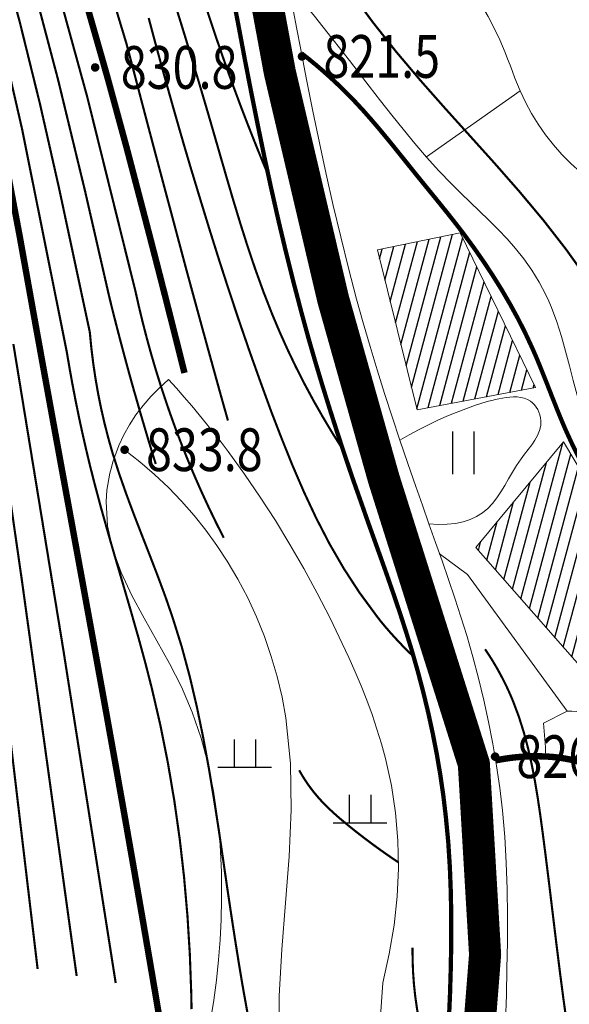
# Model space of a CAD drawing. Extents: x 36632449 to 36636654, y 3124548 to 3127657.
# Drawn here: x 36634461 to 36634512, y 3125183 to 3125275 of the extents above; entities that cross this region are included whole.
import ezdxf
from ezdxf.enums import TextEntityAlignment as Align

# ---------------------------------------------------------------- set-up
doc = ezdxf.new("R2010")
doc.units = 0
doc.header["$LTSCALE"] = 2
doc.linetypes.add('X2', pattern=[10, 8, -2])
doc.linetypes.add('X3', pattern=[5, 4, -1])
doc.layers.get('0').update_dxf_attribs({"linetype": 'CONTINUOUS'})
for name, color, linetype in [('DGX', 254, 'CONTINUOUS'), ('DGXJ', 253, 'CONTINUOUS'), ('DLSS', 251, 'CONTINUOUS'), ('DMTZ', 253, 'CONTINUOUS'), ('GCD', 250, 'CONTINUOUS'), ('ZBTZ', 253, 'CONTINUOUS')]:
    doc.layers.add(name, color=color, linetype=linetype)
doc.layers.add('JMD', color=7, linetype='CONTINUOUS', true_color=0xf06e7d)
doc.styles.add('HZ', font='rs.shx', dxfattribs={"width": 0.8, "bigfont": 'hztxt.shx'})
doc.linetypes.add('10421', pattern='A,2,[150,AAA.SHX,S=1,R=0,X=0,Y=1],1e-11', length=2)
doc.linetypes.add('10422', pattern='A,2,[150,AAA.SHX,S=1,R=0,X=0,Y=1],2,[177,AAA.SHX,S=1,R=0,X=0,Y=0.8],1e-09', length=4)
doc.linetypes.add('1161', pattern='A,0,[149,AAA.SHX,S=0.15,R=0,X=0,Y=0],-1.6', length=1.6)
pattern_1 = [(75, (36007145.766, -1337.5071), (-0.9659258263, 0.2588190451), [])]

# ---------------------------------------------------------------- blocks, each defined once
blk = doc.blocks.new('GC200')
at = {"linetype": 'Continuous', "const_width": 0.2, "flags": 128}
blk.add_lwpolyline([(-0.1, 0, 1), (0.1, 0, 1)], format="xyb", close=True, dxfattribs=at)
blk = doc.blocks.new('GC121')
for p, q in [((-0.5, -1), (-0.5, 1)), ((0.5, -1), (0.5, 1))]:
    blk.add_line(p, q)
blk = doc.blocks.new('GC119')
for p, q in [((-0.5, 1.3), (-0.5, 0)), ((0.5, 1.3), (0.5, 0)), ((-1.25, 0), (1.25, 0))]:
    blk.add_line(p, q)

msp = doc.modelspace()

# ---------------------------------------------------------------- hatches: boundary and pattern name
at = {"layer": 'JMD', "linetype": 'Continuous'}
h = msp.add_hatch(dxfattribs=at)
h.set_pattern_fill('411B', color=256, angle=30, style=0)
h.set_pattern_definition(pattern_1)
h.paths.add_polyline_path([(36634501.804, 3125255.201), (36634494.051, 3125253.582), (36634497.759, 3125238.638), (36634508.838, 3125240.703)])
h = msp.add_hatch(dxfattribs=at)
h.set_pattern_fill('411B', color=256, angle=30, style=0)
h.set_pattern_definition(pattern_1)
h.paths.add_polyline_path([(36634511.439, 3125235.622), (36634503.252, 3125225.745), (36634517.033, 3125210.043), (36634524.705, 3125217.055), (36634515.98, 3125228.033)])

# ---------------------------------------------------------------- linework, layer by layer
at = {"layer": 'DGX', "linetype": 'Continuous', "lineweight": 0, "const_width": 0.2, "flags": 128}
for points, elevation in [([(36634480.076, 3125237.625), (36634479.5, 3125239.673), (36634478.927, 3125241.739), (36634478.357, 3125243.807), (36634477.79, 3125245.874), (36634477.224, 3125247.943), (36634476.66, 3125250.011), (36634476.099, 3125252.081), (36634475.542, 3125254.169), (36634474.915, 3125256.535), (36634474.29, 3125258.871), (36634473.667, 3125261.208), (36634473.047, 3125263.546), (36634472.43, 3125265.884), (36634471.816, 3125268.223), (36634471.205, 3125270.563), (36634470.595, 3125272.872), (36634468.689, 3125279.198), (36634465.839, 3125287.825), (36634461.829, 3125298.796), (36634458.908, 3125306.018)], 828), ([(36634479.684, 3125226.65), (36634478.971, 3125228.059), (36634478.281, 3125229.492), (36634477.615, 3125230.934), (36634476.975, 3125232.385), (36634476.361, 3125233.845), (36634475.771, 3125235.314), (36634475.207, 3125236.792), (36634474.665, 3125238.294), (36634474.184, 3125239.697), (36634473.723, 3125241.107), (36634473.285, 3125242.525), (36634472.869, 3125243.951), (36634472.476, 3125245.385), (36634472.104, 3125246.827), (36634471.755, 3125248.277), (36634471.427, 3125249.735), (36634466.925, 3125267.901), (36634464.059, 3125278.331), (36634461.706, 3125286.096), (36634459.105, 3125293.783)], 832), ([(36634473.331, 3125233.55), (36634473.109, 3125234.258), (36634472.889, 3125234.977), (36634472.671, 3125235.697), (36634472.455, 3125236.417), (36634472.242, 3125237.138), (36634472.03, 3125237.859), (36634471.82, 3125238.581), (36634471.612, 3125239.313), (36634471.259, 3125240.537), (36634470.912, 3125241.782), (36634470.572, 3125243.029), (36634470.237, 3125244.277), (36634469.908, 3125245.527), (36634469.584, 3125246.779), (36634469.267, 3125248.032), (36634468.956, 3125249.306), (36634466.709, 3125259.135), (36634464.193, 3125269.528), (36634462.147, 3125277.282), (36634460.284, 3125283.701)], 834), ([(36634476.19, 3125282.36), (36634476.516, 3125281.238), (36634476.849, 3125280.117), (36634477.189, 3125278.998), (36634477.535, 3125277.881), (36634477.887, 3125276.767), (36634478.246, 3125275.655), (36634478.612, 3125274.545), (36634478.984, 3125273.436), (36634479.545, 3125271.807), (36634480.119, 3125270.183), (36634480.708, 3125268.563), (36634481.311, 3125266.948), (36634481.928, 3125265.338), (36634482.56, 3125263.733), (36634483.205, 3125262.132), (36634483.865, 3125260.536)], 822), ([(36634481.95, 3125181.926), (36634481.515, 3125184.341), (36634481.108, 3125186.761), (36634480.721, 3125189.187), (36634480.35, 3125191.617), (36634479.987, 3125194.051), (36634479.63, 3125196.505), (36634479.206, 3125199.403), (36634478.759, 3125202.275), (36634478.281, 3125205.141), (36634477.756, 3125207.995), (36634477.17, 3125210.833), (36634476.51, 3125213.651), (36634475.76, 3125216.444), (36634474.904, 3125219.183), (36634474.232, 3125221.134), (36634473.518, 3125223.062), (36634472.779, 3125224.982), (36634472.03, 3125226.899), (36634471.289, 3125228.818), (36634470.572, 3125230.743), (36634469.895, 3125232.679), (36634469.277, 3125234.621), (36634468.889, 3125235.991), (36634468.535, 3125237.376), (36634468.216, 3125238.771), (36634467.934, 3125240.176), (36634467.687, 3125241.59), (36634467.477, 3125243.015), (36634467.302, 3125244.45), (36634467.161, 3125245.9), (36634464.257, 3125259.502), (36634462.507, 3125267.235), (36634460.609, 3125274.933), (36634458.863, 3125281.306)], 836), ([(36634475.091, 3125276.726), (36634475.614, 3125275.044), (36634476.132, 3125273.36), (36634476.644, 3125271.673), (36634477.152, 3125269.983), (36634477.655, 3125268.291), (36634478.154, 3125266.597), (36634478.647, 3125264.899), (36634479.278, 3125262.708), (36634479.91, 3125260.515), (36634480.551, 3125258.326), (36634481.211, 3125256.145), (36634481.899, 3125253.974), (36634482.623, 3125251.819), (36634483.392, 3125249.683), (36634484.216, 3125247.568), (36634484.907, 3125245.926), (36634485.636, 3125244.3), (36634486.405, 3125242.69), (36634487.212, 3125241.097), (36634488.059, 3125239.52), (36634488.945, 3125237.959), (36634489.869, 3125236.415), (36634490.833, 3125234.886)], 824), ([(36634492.639, 3125276.229), (36634493.646, 3125274.868), (36634495.804, 3125272.138), (36634498.055, 3125269.474), (36634500.367, 3125266.854), (36634502.707, 3125264.257), (36634505.043, 3125261.658), (36634507.343, 3125259.034), (36634509.575, 3125256.363), (36634511.707, 3125253.621), (36634513.485, 3125251.132)], 816), ([(36634497.43, 3125215.546), (36634496.965, 3125215.971), (36634496.509, 3125216.433), (36634496.062, 3125216.9), (36634495.624, 3125217.375), (36634495.194, 3125217.855), (36634494.773, 3125218.342), (36634494.36, 3125218.835), (36634493.957, 3125219.365), (36634492.366, 3125221.533), (36634490.908, 3125223.773), (36634489.568, 3125226.095), (36634488.332, 3125228.486), (36634487.185, 3125230.933), (36634486.112, 3125233.422), (36634485.1, 3125235.939), (36634484.132, 3125238.446), (36634483.089, 3125241.316), (36634482.078, 3125244.161), (36634481.099, 3125247.009), (36634480.15, 3125249.861), (36634479.228, 3125252.717), (36634478.331, 3125255.578), (36634477.454, 3125258.445), (36634476.593, 3125261.291), (36634476.084, 3125263.01), (36634475.579, 3125264.753), (36634475.08, 3125266.499), (36634474.586, 3125268.248), (36634474.098, 3125270), (36634473.615, 3125271.754), (36634473.139, 3125273.511), (36634472.666, 3125275.293)], 826), ([(36634476.674, 3125182.534), (36634476.668, 3125182.918), (36634476.661, 3125183.302), (36634476.653, 3125183.687), (36634476.645, 3125184.082), (36634476.513, 3125187.699), (36634476.291, 3125191.283), (36634475.978, 3125194.863), (36634475.572, 3125198.434), (36634475.071, 3125201.992), (36634474.472, 3125205.533), (36634473.773, 3125209.054), (36634472.971, 3125212.52), (36634472.351, 3125214.95), (36634471.687, 3125217.385), (36634470.996, 3125219.812), (36634470.289, 3125222.234), (36634469.578, 3125224.656), (36634468.877, 3125227.079), (36634468.196, 3125229.507), (36634467.544, 3125231.958), (36634467.17, 3125233.445), (36634466.811, 3125234.945), (36634466.469, 3125236.45), (36634466.144, 3125237.96), (36634465.836, 3125239.473), (36634465.544, 3125240.991), (36634465.27, 3125242.513), (36634465.01, 3125244.049), (36634460.82, 3125264.943), (36634459.07, 3125272.584)], 838), ([(36634469.583, 3125184.978), (36634464.682, 3125216.197), (36634460.015, 3125244.787)], 842), ([(36634465.933, 3125185.637), (36634460.812, 3125222.663), (36634457.69, 3125244.353)], 844), ([(36634462.282, 3125186.296), (36634457.236, 3125228.893)], 846), ([(36634504.12, 3125216.224), (36634504.503, 3125215.644), (36634504.87, 3125215.057), (36634505.22, 3125214.463), (36634505.553, 3125213.862), (36634505.87, 3125213.255), (36634506.17, 3125212.641), (36634506.453, 3125212.021), (36634506.719, 3125211.393), (36634507.267, 3125209.937), (36634507.737, 3125208.451), (36634508.14, 3125206.94), (36634508.485, 3125205.408), (36634508.783, 3125203.86), (36634509.043, 3125202.3), (36634509.274, 3125200.734), (36634509.488, 3125199.165), (36634509.826, 3125196.543), (36634510.149, 3125193.926), (36634510.464, 3125191.316), (36634510.78, 3125188.711), (36634511.103, 3125186.111), (36634511.441, 3125183.515), (36634511.802, 3125180.925)], 826), ([(36634496.017, 3125196.27), (36634495.434, 3125196.664), (36634494.856, 3125197.064), (36634494.282, 3125197.471), (36634493.712, 3125197.885), (36634493.147, 3125198.305), (36634492.586, 3125198.733), (36634492.029, 3125199.167), (36634491.477, 3125199.607), (36634491.078, 3125199.933), (36634490.683, 3125200.263), (36634490.294, 3125200.599), (36634489.911, 3125200.942), (36634489.536, 3125201.292), (36634489.171, 3125201.651), (36634488.817, 3125202.019), (36634488.476, 3125202.398), (36634488.232, 3125202.688), (36634487.995, 3125202.984), (36634487.767, 3125203.286), (36634487.546, 3125203.594), (36634487.332, 3125203.91), (36634487.127, 3125204.231), (36634486.929, 3125204.559), (36634486.739, 3125204.893)], 832), ([(36634500.335, 3125174.119), (36634500.055, 3125174.746), (36634499.788, 3125175.376), (36634499.536, 3125176.008), (36634499.297, 3125176.644), (36634499.071, 3125177.284), (36634498.86, 3125177.927), (36634498.662, 3125178.573), (36634498.478, 3125179.221), (36634498.199, 3125180.324), (36634497.959, 3125181.435), (36634497.757, 3125182.556), (36634497.595, 3125183.686), (36634497.472, 3125184.825), (36634497.388, 3125185.974), (36634497.342, 3125187.132), (36634497.336, 3125188.299)], 828)]:
    msp.add_lwpolyline(points, dxfattribs=dict(at, elevation=elevation))
at = {"layer": 'DGXJ', "linetype": 'Continuous', "lineweight": 0, "const_width": 0.6, "flags": 128}
for points, elevation in [([(36634458.275, 3125301.814), (36634460.685, 3125295.504), (36634462.923, 3125289.121), (36634465.012, 3125282.679), (36634466.974, 3125276.189), (36634468.834, 3125269.664), (36634470.615, 3125263.116), (36634472.337, 3125256.526), (36634472.808, 3125254.712), (36634473.274, 3125252.904), (36634473.738, 3125251.097), (36634474.199, 3125249.29), (36634474.657, 3125247.484), (36634475.113, 3125245.677), (36634475.567, 3125243.871), (36634476.015, 3125242.072)], 830), ([(36634459.188, 3125262.39), (36634460.569, 3125255.079), (36634461.881, 3125247.763), (36634462.844, 3125242.426), (36634463.808, 3125237.125), (36634464.772, 3125231.842), (36634465.736, 3125226.574), (36634466.697, 3125221.315), (36634467.653, 3125216.063), (36634468.603, 3125210.811), (36634469.542, 3125205.569), (36634470.429, 3125200.557), (36634471.309, 3125195.533), (36634472.179, 3125190.502), (36634473.04, 3125185.465), (36634473.892, 3125180.421)], 840)]:
    msp.add_lwpolyline(points, dxfattribs=dict(at, elevation=elevation))
at = {"layer": 'DLSS', "linetype": 'Continuous', "const_width": 3, "flags": 128}
msp.add_lwpolyline([(36634501.229, 3125151.133), (36634504.12, 3125187.633), (36634503.069, 3125205.489), (36634494.645, 3125232.171), (36634489.914, 3125248.977), (36634484.921, 3125270.247), (36634481.767, 3125287.315), (36634474.392, 3125306.314), (36634465.72, 3125326.009), (36634460.989, 3125336.25), (36634458.624, 3125349.117), (36634452.843, 3125362.246), (36634443.115, 3125371.198), (36634430.237, 3125381.702), (36634417.858, 3125389.953), (36634415.317, 3125393.138), (36634411.238, 3125399.841), (36634406.523, 3125409.896), (36634396.074, 3125435.32), (36634381.379, 3125471.516)], dxfattribs=at)
at = {"layer": 'DLSS', "linetype": 'Continuous', "lineweight": 0, "const_width": 0.4, "elevation": 828.664, "flags": 128}
msp.add_lwpolyline([(36634500.735, 3125181.494), (36634500.839, 3125183.904), (36634500.911, 3125186.292), (36634500.953, 3125188.679), (36634500.957, 3125191.065), (36634500.917, 3125193.45), (36634500.825, 3125195.831), (36634500.673, 3125198.208), (36634500.447, 3125200.556), (36634500.219, 3125202.496), (36634499.933, 3125204.461), (36634499.6, 3125206.419), (36634499.22, 3125208.369), (36634498.797, 3125210.311), (36634498.331, 3125212.244), (36634497.824, 3125214.165), (36634497.27, 3125216.105), (36634496.741, 3125217.809), (36634496.185, 3125219.532), (36634495.608, 3125221.247), (36634495.015, 3125222.957), (36634494.411, 3125224.663), (36634493.801, 3125226.367), (36634493.191, 3125228.071), (36634492.584, 3125229.804), (36634491.816, 3125231.977), (36634491.065, 3125234.185), (36634490.333, 3125236.4), (36634489.62, 3125238.621), (36634488.927, 3125240.848), (36634488.257, 3125243.082), (36634487.609, 3125245.322), (36634486.986, 3125247.599), (36634486.206, 3125250.574), (36634485.468, 3125253.528), (36634484.766, 3125256.491), (36634484.096, 3125259.463), (36634483.454, 3125262.44), (36634482.837, 3125265.424), (36634482.241, 3125268.411), (36634481.665, 3125271.37), (36634481.334, 3125273.148), (36634480.999, 3125274.922), (36634480.661, 3125276.695)], dxfattribs=at)
at = {"layer": 'DLSS', "linetype": 'X2', "lineweight": 0, "const_width": 0.4, "elevation": 820.984, "flags": 128}
msp.add_lwpolyline([(36634486.946, 3125271.998), (36634487.616, 3125271.47), (36634488.274, 3125270.93), (36634488.921, 3125270.378), (36634489.555, 3125269.815), (36634490.178, 3125269.24), (36634490.789, 3125268.654), (36634491.388, 3125268.057), (36634491.975, 3125267.447), (36634492.731, 3125266.629), (36634493.47, 3125265.793), (36634494.195, 3125264.943), (36634494.909, 3125264.082), (36634495.615, 3125263.214), (36634496.315, 3125262.342), (36634497.014, 3125261.468), (36634497.715, 3125260.595), (36634498.287, 3125259.89), (36634498.861, 3125259.185), (36634499.435, 3125258.48), (36634500.007, 3125257.775), (36634500.576, 3125257.067), (36634501.141, 3125256.355), (36634501.699, 3125255.638), (36634502.249, 3125254.913), (36634503.151, 3125253.682), (36634504.025, 3125252.427), (36634504.866, 3125251.151), (36634505.674, 3125249.852), (36634506.445, 3125248.533), (36634507.177, 3125247.192), (36634507.866, 3125245.831), (36634508.511, 3125244.449), (36634508.928, 3125243.491), (36634509.327, 3125242.524), (36634509.716, 3125241.553), (36634510.098, 3125240.578), (36634510.479, 3125239.604), (36634510.865, 3125238.63), (36634511.261, 3125237.661), (36634511.673, 3125236.697), (36634512.355, 3125235.213), (36634513.085, 3125233.75), (36634513.864, 3125232.31), (36634514.688, 3125230.896), (36634515.558, 3125229.508), (36634516.471, 3125228.15), (36634517.425, 3125226.823), (36634518.42, 3125225.527), (36634519.225, 3125224.54), (36634520.053, 3125223.572), (36634520.906, 3125222.626), (36634521.782, 3125221.7), (36634522.681, 3125220.796), (36634523.605, 3125219.912), (36634524.552, 3125219.05), (36634525.523, 3125218.207)], dxfattribs=at)
at = {"layer": 'DLSS', "linetype": 'X3', "lineweight": 0, "const_width": 0.6, "elevation": 817.784, "flags": 128}
msp.add_lwpolyline([(36634536.264, 3125208.554), (36634535.825, 3125208.161), (36634535.38, 3125207.779), (36634534.929, 3125207.409), (36634534.473, 3125207.052), (36634534.01, 3125206.708), (36634533.542, 3125206.376), (36634533.068, 3125206.056), (36634532.588, 3125205.748), (36634531.924, 3125205.349), (36634531.251, 3125204.964), (36634530.571, 3125204.589), (36634529.886, 3125204.214), (36634529.198, 3125203.832), (36634528.509, 3125203.437), (36634527.821, 3125203.021), (36634527.135, 3125202.575), (36634526.751, 3125202.312), (36634526.369, 3125202.044), (36634525.987, 3125201.78), (36634525.605, 3125201.528), (36634525.224, 3125201.294), (36634524.841, 3125201.087), (36634524.458, 3125200.913), (36634524.074, 3125200.781), (36634522.996, 3125200.661), (36634521.904, 3125200.853), (36634520.8, 3125201.293), (36634519.682, 3125201.912), (36634518.55, 3125202.644), (36634517.406, 3125203.421), (36634516.248, 3125204.176), (36634515.077, 3125204.841), (36634514.339, 3125205.186), (36634513.596, 3125205.474), (36634512.849, 3125205.707), (36634512.098, 3125205.891), (36634511.344, 3125206.029), (36634510.587, 3125206.125), (36634509.827, 3125206.182), (36634509.065, 3125206.203), (36634508.573, 3125206.201), (36634508.081, 3125206.186), (36634507.587, 3125206.157), (36634507.093, 3125206.115), (36634506.599, 3125206.061), (36634506.104, 3125205.993), (36634505.608, 3125205.913), (36634505.111, 3125205.818)], dxfattribs=at)
at = {"layer": 'DMTZ', "linetype": '10421', "lineweight": 0, "flags": 128}
for points, elevation in [([(36634478.225, 3125305.064), (36634479.161, 3125304.334), (36634480.085, 3125303.591), (36634480.997, 3125302.837), (36634481.899, 3125302.072), (36634482.789, 3125301.296), (36634483.668, 3125300.508), (36634484.535, 3125299.71), (36634485.391, 3125298.899), (36634487.408, 3125296.904), (36634489.365, 3125294.848), (36634491.269, 3125292.739), (36634493.126, 3125290.583), (36634494.942, 3125288.385), (36634496.724, 3125286.152), (36634498.477, 3125283.888), (36634500.209, 3125281.6), (36634500.955, 3125280.601), (36634501.691, 3125279.594), (36634502.41, 3125278.577), (36634503.105, 3125277.547), (36634503.769, 3125276.502), (36634504.395, 3125275.438), (36634504.975, 3125274.351), (36634505.504, 3125273.238), (36634505.755, 3125272.654), (36634505.995, 3125272.063), (36634506.226, 3125271.467), (36634506.454, 3125270.87), (36634506.681, 3125270.272), (36634506.913, 3125269.674), (36634507.152, 3125269.08), (36634507.404, 3125268.489), (36634507.911, 3125267.413), (36634508.474, 3125266.363), (36634509.093, 3125265.343), (36634509.769, 3125264.359), (36634510.502, 3125263.415), (36634511.293, 3125262.516), (36634512.143, 3125261.667), (36634513.052, 3125260.872), (36634513.778, 3125260.309), (36634514.523, 3125259.767), (36634515.274, 3125259.235), (36634516.017, 3125258.703), (36634516.736, 3125258.159), (36634517.418, 3125257.591), (36634518.048, 3125256.987), (36634518.611, 3125256.335), (36634519.228, 3125255.411), (36634519.734, 3125254.406), (36634520.155, 3125253.336), (36634520.515, 3125252.219), (36634520.839, 3125251.073), (36634521.151, 3125249.913), (36634521.477, 3125248.758), (36634521.842, 3125247.624), (36634522.765, 3125245.423), (36634523.907, 3125243.353), (36634525.221, 3125241.389), (36634526.663, 3125239.503), (36634528.189, 3125237.666), (36634529.752, 3125235.851), (36634531.309, 3125234.032), (36634532.813, 3125232.178), (36634534.073, 3125230.493), (36634535.267, 3125228.767), (36634536.407, 3125227.007), (36634537.505, 3125225.22), (36634538.569, 3125223.413), (36634539.613, 3125221.593), (36634540.646, 3125219.767), (36634541.68, 3125217.94), (36634542.082, 3125217.236), (36634542.486, 3125216.533), (36634542.892, 3125215.831), (36634543.299, 3125215.13), (36634543.708, 3125214.43), (36634544.118, 3125213.731), (36634544.531, 3125213.033), (36634544.945, 3125212.335)], 814.744), ([(36634485.691, 3125278.573), (36634486.518, 3125277.543), (36634487.343, 3125276.509), (36634488.166, 3125275.473), (36634488.986, 3125274.435), (36634489.804, 3125273.394), (36634490.62, 3125272.352), (36634491.434, 3125271.307), (36634492.245, 3125270.259), (36634493.289, 3125268.908), (36634494.335, 3125267.557), (36634495.388, 3125266.212), (36634496.456, 3125264.88), (36634497.543, 3125263.564), (36634498.655, 3125262.27), (36634499.799, 3125261.004), (36634500.98, 3125259.769), (36634501.846, 3125258.911), (36634502.725, 3125258.063), (36634503.606, 3125257.218), (36634504.482, 3125256.368), (36634505.341, 3125255.505), (36634506.175, 3125254.621), (36634506.975, 3125253.708), (36634507.731, 3125252.756), (36634508.118, 3125252.226), (36634508.488, 3125251.682), (36634508.842, 3125251.126), (36634509.179, 3125250.559), (36634509.497, 3125249.981), (36634509.797, 3125249.393), (36634510.077, 3125248.796), (36634510.338, 3125248.19), (36634510.836, 3125246.858), (36634511.262, 3125245.498), (36634511.642, 3125244.122), (36634511.998, 3125242.739), (36634512.357, 3125241.359), (36634512.74, 3125239.993), (36634513.174, 3125238.65), (36634513.681, 3125237.341), (36634514.35, 3125235.942), (36634515.124, 3125234.59), (36634515.988, 3125233.282), (36634516.927, 3125232.013), (36634517.925, 3125230.776), (36634518.968, 3125229.568), (36634520.041, 3125228.382), (36634521.127, 3125227.213), (36634521.969, 3125226.318), (36634522.808, 3125225.426), (36634523.642, 3125224.534), (36634524.466, 3125223.64), (36634525.279, 3125222.738), (36634526.078, 3125221.827), (36634526.86, 3125220.903), (36634527.622, 3125219.96), (36634527.93, 3125219.567), (36634528.235, 3125219.169), (36634528.536, 3125218.768), (36634528.832, 3125218.363), (36634529.126, 3125217.955), (36634529.415, 3125217.543), (36634529.7, 3125217.128), (36634529.982, 3125216.708)], 820.664), ([(36634474.527, 3125241.459), (36634475.258, 3125240.643), (36634475.979, 3125239.819), (36634476.69, 3125238.987), (36634477.39, 3125238.147), (36634478.08, 3125237.3), (36634478.76, 3125236.445), (36634479.429, 3125235.582), (36634480.088, 3125234.711), (36634481.621, 3125232.602), (36634483.095, 3125230.45), (36634484.512, 3125228.259), (36634485.872, 3125226.028), (36634487.177, 3125223.761), (36634488.428, 3125221.459), (36634489.624, 3125219.124), (36634490.767, 3125216.757), (36634491.373, 3125215.443), (36634491.959, 3125214.119), (36634492.52, 3125212.787), (36634493.053, 3125211.446), (36634493.552, 3125210.096), (36634494.014, 3125208.738), (36634494.435, 3125207.372), (36634494.809, 3125205.997), (36634495.364, 3125203.466), (36634495.752, 3125200.908), (36634495.971, 3125198.323), (36634496.022, 3125195.711), (36634495.905, 3125193.073), (36634495.62, 3125190.408), (36634495.166, 3125187.716), (36634494.545, 3125184.997)], 830.904), ([(36634496.144, 3125235.788), (36634497.011, 3125236.286), (36634497.883, 3125236.758), (36634498.76, 3125237.203), (36634499.642, 3125237.624), (36634500.528, 3125238.018), (36634501.419, 3125238.387), (36634502.315, 3125238.73), (36634503.216, 3125239.047), (36634503.52, 3125239.149), (36634503.825, 3125239.246), (36634504.132, 3125239.339), (36634504.444, 3125239.427), (36634504.759, 3125239.51), (36634505.08, 3125239.586), (36634505.408, 3125239.656), (36634505.743, 3125239.717), (36634506.088, 3125239.771), (36634506.437, 3125239.811), (36634506.786, 3125239.831), (36634507.129, 3125239.826), (36634507.463, 3125239.789), (36634507.783, 3125239.717), (36634508.084, 3125239.602), (36634508.362, 3125239.438), (36634508.56, 3125239.276), (36634508.74, 3125239.086), (36634508.899, 3125238.872), (36634509.037, 3125238.641), (36634509.151, 3125238.396), (36634509.241, 3125238.143), (36634509.305, 3125237.886), (36634509.34, 3125237.629), (36634509.327, 3125237.143), (36634509.217, 3125236.675), (36634509.027, 3125236.222), (36634508.775, 3125235.78), (36634508.478, 3125235.345), (36634508.153, 3125234.912), (36634507.818, 3125234.477), (36634507.489, 3125234.036), (36634507.069, 3125233.415), (36634506.682, 3125232.784), (36634506.317, 3125232.155), (36634505.961, 3125231.538), (36634505.602, 3125230.943), (36634505.228, 3125230.38), (36634504.827, 3125229.861), (36634504.386, 3125229.394), (36634503.885, 3125228.983), (36634503.331, 3125228.638), (36634502.722, 3125228.358), (36634502.06, 3125228.145), (36634501.344, 3125227.999), (36634500.574, 3125227.918), (36634499.75, 3125227.904), (36634498.873, 3125227.955)], 821.624), ([(36634470.418, 3125234.891), (36634471.848, 3125233.761), (36634473.212, 3125232.58), (36634474.51, 3125231.349), (36634475.743, 3125230.069), (36634476.911, 3125228.739), (36634478.013, 3125227.359), (36634479.049, 3125225.929), (36634480.02, 3125224.449), (36634481.013, 3125222.764), (36634481.924, 3125221.024), (36634482.749, 3125219.237), (36634483.486, 3125217.409), (36634484.132, 3125215.546), (36634484.684, 3125213.655), (36634485.139, 3125211.742), (36634485.494, 3125209.813), (36634485.936, 3125205.514), (36634485.995, 3125201.182), (36634485.795, 3125196.831), (36634485.457, 3125192.474), (36634485.104, 3125188.122), (36634484.857, 3125183.787), (36634484.838, 3125179.483), (36634485.17, 3125175.22), (36634485.371, 3125173.858), (36634485.621, 3125172.501), (36634485.921, 3125171.149), (36634486.269, 3125169.803), (36634486.667, 3125168.462), (36634487.113, 3125167.128), (36634487.609, 3125165.798), (36634488.154, 3125164.474)], 834), ([(36634511.794, 3125210.424), (36634512.236, 3125210.424), (36634512.671, 3125210.405), (36634513.101, 3125210.368), (36634513.523, 3125210.314), (36634513.94, 3125210.242), (36634514.35, 3125210.152), (36634514.754, 3125210.045), (36634515.152, 3125209.919), (36634515.614, 3125209.75), (36634516.067, 3125209.554), (36634516.512, 3125209.335), (36634516.948, 3125209.09), (36634517.374, 3125208.821), (36634517.792, 3125208.527), (36634518.202, 3125208.208), (36634518.602, 3125207.864)], 823.064), ([(36634509.596, 3125209.285), (36634509.623, 3125208.915), (36634509.649, 3125208.544), (36634509.676, 3125208.173), (36634509.702, 3125207.802), (36634509.729, 3125207.431), (36634509.755, 3125207.06), (36634509.782, 3125206.689), (36634509.808, 3125206.317)], 824.664), ([(36634494.545, 3125184.997), (36634494.31, 3125181.438), (36634494.076, 3125177.878), (36634493.841, 3125174.318), (36634493.606, 3125170.757), (36634493.371, 3125167.197), (36634493.137, 3125163.637), (36634492.902, 3125160.077), (36634492.667, 3125156.516)], 833.464)]:
    msp.add_lwpolyline(points, dxfattribs=dict(at, elevation=elevation))
at = {"layer": 'DMTZ', "linetype": '10422', "lineweight": 0, "flags": 128}
for points, elevation in [([(36634486.946, 3125271.998), (36634487.43, 3125269.525), (36634488.019, 3125266.571), (36634488.63, 3125263.621), (36634489.264, 3125260.676), (36634489.926, 3125257.737), (36634490.62, 3125254.807), (36634491.35, 3125251.885), (36634492.112, 3125248.98), (36634492.735, 3125246.768), (36634493.375, 3125244.559), (36634494.036, 3125242.357), (36634494.72, 3125240.161), (36634495.423, 3125237.971), (36634496.144, 3125235.788), (36634496.884, 3125233.61), (36634497.631, 3125231.435), (36634498.253, 3125229.689), (36634498.873, 3125227.955), (36634499.492, 3125226.221), (36634500.106, 3125224.484), (36634500.709, 3125222.745), (36634501.297, 3125221), (36634501.865, 3125219.247), (36634502.4, 3125217.496), (36634502.971, 3125215.518), (36634503.508, 3125213.496), (36634504.002, 3125211.463), (36634504.45, 3125209.419), (36634504.849, 3125207.367), (36634505.198, 3125205.306), (36634505.494, 3125203.239), (36634505.742, 3125201.135), (36634505.953, 3125198.676), (36634506.096, 3125196.214), (36634506.179, 3125193.749), (36634506.211, 3125191.28), (36634506.204, 3125188.808), (36634506.166, 3125186.336), (36634506.108, 3125183.863), (36634506.041, 3125181.393), (36634505.979, 3125178.936), (36634505.908, 3125176.476), (36634505.838, 3125174.017), (36634505.766, 3125171.56), (36634505.695, 3125169.103), (36634505.623, 3125166.648), (36634505.551, 3125164.194), (36634505.471, 3125161.737), (36634504.346, 3125151.517)], 821.174), ([(36634499.831, 3125225.181), (36634502.46, 3125223.203), (36634511.794, 3125210.424), (36634509.596, 3125209.285)], 825.144)]:
    msp.add_lwpolyline(points, dxfattribs=dict(at, elevation=elevation))
at = {"layer": 'JMD', "linetype": 'Continuous', "lineweight": 0, "flags": 128}
for points, elevation in [([(36634501.804, 3125255.201), (36634494.051, 3125253.582), (36634497.759, 3125238.638), (36634508.838, 3125240.703)], 819.864), ([(36634511.439, 3125235.622), (36634503.252, 3125225.745), (36634517.033, 3125210.043), (36634524.705, 3125217.055), (36634515.98, 3125228.033)], 820.184)]:
    msp.add_lwpolyline(points, close=True, dxfattribs=dict(at, elevation=elevation))
at = {"layer": 'ZBTZ', "linetype": '1161', "lineweight": 0, "flags": 128}
for points, elevation in [([(36634485.691, 3125278.573), (36634485.83, 3125277.855), (36634486.172, 3125276.058), (36634486.513, 3125274.26), (36634486.85, 3125272.488), (36634486.946, 3125271.998)], 820.603), ([(36634507.404, 3125268.489), (36634498.648, 3125262.29)], 814.904), ([(36634477.716, 3125177.735), (36634478.113, 3125179.61), (36634478.46, 3125181.487), (36634478.757, 3125183.369), (36634479.004, 3125185.254), (36634479.2, 3125187.144), (36634479.346, 3125189.037), (36634479.442, 3125190.934), (36634479.487, 3125192.834), (36634479.467, 3125195.369), (36634479.345, 3125197.902), (36634479.108, 3125200.429), (36634478.741, 3125202.941), (36634478.233, 3125205.432), (36634477.57, 3125207.894), (36634476.738, 3125210.321), (36634475.724, 3125212.705), (36634474.627, 3125214.871), (36634473.44, 3125217.008), (36634472.239, 3125219.131), (36634471.099, 3125221.255), (36634470.097, 3125223.393), (36634469.31, 3125225.56), (36634468.813, 3125227.77), (36634468.683, 3125230.037), (36634468.713, 3125230.568), (36634468.765, 3125231.101), (36634468.838, 3125231.634), (36634468.933, 3125232.167), (36634469.047, 3125232.697), (36634469.179, 3125233.223), (36634469.33, 3125233.744), (36634469.498, 3125234.257), (36634469.891, 3125235.282), (36634470.352, 3125236.271), (36634470.88, 3125237.225), (36634471.475, 3125238.143), (36634472.137, 3125239.025), (36634472.866, 3125239.872), (36634473.663, 3125240.684), (36634474.527, 3125241.459)], 836.664)]:
    msp.add_lwpolyline(points, dxfattribs=dict(at, elevation=elevation))

# ---------------------------------------------------------------- block references
at = {"layer": 'GCD', "xscale": 2, "yscale": 2}
for p in [(36634487.005, 3125271.696, 821.486), (36634470.418, 3125234.891, 833.806), (36634505.053, 3125206.164, 826.446)]:
    msp.add_blockref('GC200', p, dxfattribs=at)
at = {"layer": 'GCD', "linetype": 'Continuous', "xscale": 2, "yscale": 2, "zscale": 2}
msp.add_blockref('GC200', (36634467.661, 3125270.667, 830.809), dxfattribs=at)
at = {"layer": 'ZBTZ', "xscale": 2, "yscale": 2}
for name, p in [('GC121', (36634502.092, 3125234.599, 822.195)), ('GC119', (36634481.644, 3125205.176, 832.195)), ('GC119', (36634492.427, 3125199.978, 832.195))]:
    msp.add_blockref(name, p, dxfattribs=at)

# ---------------------------------------------------------------- texts
at = {"layer": 'GCD', "linetype": 'Continuous', "style": 'HZ', "width": 0.8}
for s, p in [('821.5', (36634489.005, 3125271.696)), ('830.8', (36634470.061, 3125270.667, 830.809)), ('833.8', (36634472.418, 3125234.891)), ('826.4', (36634507.053, 3125206.164))]:
    msp.add_text(s, height=4, dxfattribs=at).set_placement(p, align=Align.MIDDLE_LEFT)

doc.saveas('drawing.dxf')
